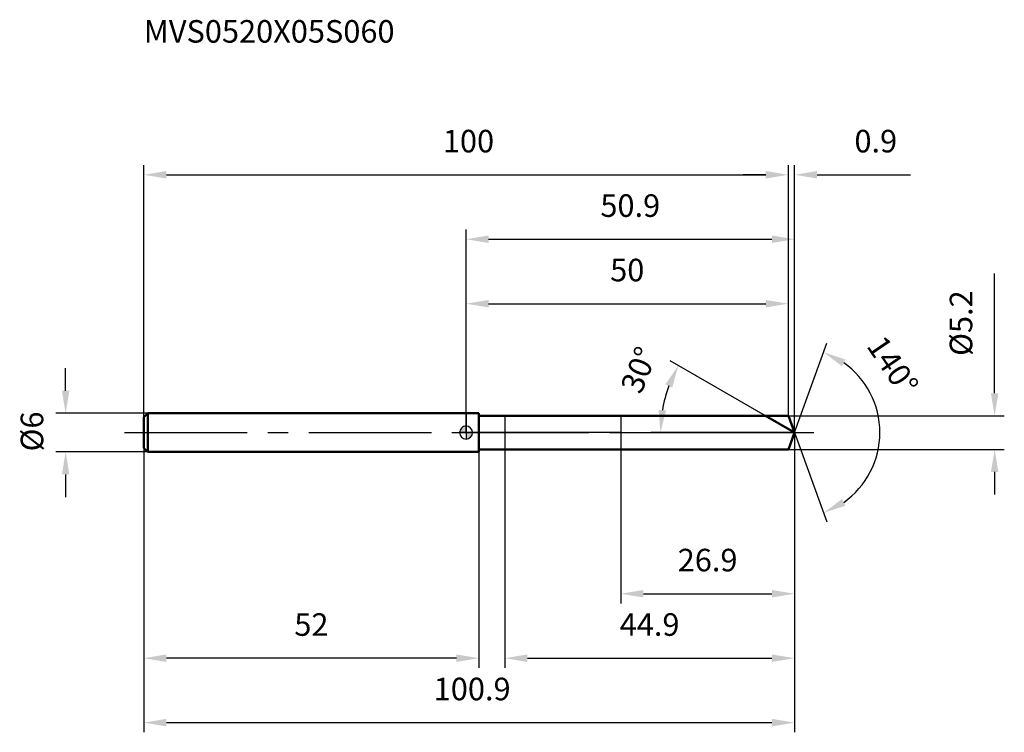
# Model space of a CAD drawing. Units: millimetres. Extents: x -69 to 83, y -46 to 64.
import ezdxf

# ---------------------------------------------------------------- set-up
doc = ezdxf.new("R2010")
doc.units = ezdxf.units.MM
doc.linetypes.add('CENTER2', pattern=[28.575, 19.05, -3.175, 3.175, -3.175])
for name, color, linetype, lineweight in [('1', 4, 'Continuous', 50), ('2', 7, 'Continuous', 25), ('4', 2, 'CENTER2', 25), ('cut', 1, 'Continuous', 25), ('nocut', 7, 'Continuous', 25), ('sk1', 4, 'Continuous', 50), ('sk2', 7, 'Continuous', 25), ('sk4', 2, 'CENTER2', 25), ('sk6', 5, 'Continuous', 35)]:
    doc.layers.add(name, color=color, linetype=linetype, lineweight=lineweight)
doc.layers.add('7', color=5, linetype='Continuous')
doc.styles.add('simplex', font='txt.shx', dxfattribs={"height": 3.5})
doc.styles.get("Standard").update_dxf_attribs({"font": 'txt.shx', "bigfont": '@extfont2.shx'})
doc.dimstyles.new('コピー - ISO-25', dxfattribs={"dimscale": 0, "dimtxt": 3.5, "dimasz": 3.5, "dimexe": 1.5, "dimexo": 0, "dimgap": 2.3, "dimtad": 1, "dimdsep": 46, "dimtxsty": 'simplex', "dimcen": 0.09, "dimclrd": 256, "dimclre": 256, "dimclrt": 256, "dimadec": 0, "dimazin": 0, "dimtfac": 1, "dimtofl": 0, "dimtmove": 0, "dimatfit": 3, "dimfxl": 1, "dimtolj": 1, "dimlwd": -1, "dimlwe": -1, "dimarcsym": 0})

# ---------------------------------------------------------------- blocks, each defined once
blk = doc.blocks.new('zero block')
h = blk.add_hatch(color=7)
h.paths.add_polyline_path([(0, 1, 0.414214), (-1, 0), (0, 0)])
h.paths.add_polyline_path([(1, 0), (0, 0), (0, -1, 0.414214)])
at = {"color": 7, "ltscale": 0.2}
for p, q in [((-1, 0), (1, 0)), ((0, -1), (0, 1))]:
    blk.add_line(p, q, dxfattribs=at)
for start, end in [(90, 180), (180, 270), (0, 90), (270, 0)]:
    blk.add_arc((0, 0), 1, start, end, dxfattribs=at)
blk = doc.blocks.new('*D523')
at = {"layer": 'Defpoints', "color": 0}
for p in [(50, 40), (-50, 2.4), (50, 2.6)]:
    blk.add_point(p, dxfattribs=at)
at = {"layer": 'sk2'}
for p, q in [((-50, 2.4), (-50, 41.5)), ((50, 2.6), (50, 41.5)), ((-46.5, 40), (46.5, 40))]:
    blk.add_line(p, q, dxfattribs=at)
for points in [[(-46.5, 40.58), (-46.5, 39.42), (-50, 40)], [(46.5, 39.42), (46.5, 40.58), (50, 40)]]:
    blk.add_solid(points, dxfattribs=at)
at = {"layer": 'sk2', "insert": (0.37, 46.97), "char_height": 3.5, "attachment_point": 2, "line_spacing_factor": 0.9, "style": 'simplex'}
blk.add_mtext('\\A1;100', dxfattribs=at)
blk = doc.blocks.new('*D524')
at = {"layer": 'Defpoints', "color": 0}
for p in [(-50, -2.4), (2, -2.4), (-50, -35)]:
    blk.add_point(p, dxfattribs=at)
at = {"layer": 'sk2'}
for p, q in [((-50, -2.4), (-50, -36.5)), ((2, -2.4), (2, -36.5)), ((-1.5, -35), (-46.5, -35))]:
    blk.add_line(p, q, dxfattribs=at)
for points in [[(-46.5, -34.42), (-46.5, -35.58), (-50, -35)], [(-1.5, -35.58), (-1.5, -34.42), (2, -35)]]:
    blk.add_solid(points, dxfattribs=at)
at = {"layer": 'sk2', "insert": (-24, -28.03), "char_height": 3.5, "attachment_point": 2, "line_spacing_factor": 0.9, "style": 'simplex'}
blk.add_mtext('\\A1;52', dxfattribs=at)
blk = doc.blocks.new('*D525')
at = {"layer": 'Defpoints', "color": 0}
for p in [(-49.4, 3), (-62.13, -3), (-49.4, -3)]:
    blk.add_point(p, dxfattribs=at)
at = {"layer": 'sk2'}
for p, q in [((-62.13, 6.5), (-62.13, 10)), ((-49.4, 3), (-63.63, 3)), ((-49.4, -3), (-63.63, -3)), ((-62.13, -6.5), (-62.13, -10))]:
    blk.add_line(p, q, dxfattribs=at)
for points in [[(-62.71, 6.5), (-61.55, 6.5), (-62.13, 3)], [(-61.55, -6.5), (-62.71, -6.5), (-62.13, -3)]]:
    blk.add_solid(points, dxfattribs=at)
at = {"layer": 'sk2', "insert": (-69.1, -2.92), "char_height": 3.5, "attachment_point": 1, "rotation": 90, "line_spacing_factor": 0.9, "style": 'simplex'}
blk.add_mtext('\\A1;%%c6', dxfattribs=at)
blk = doc.blocks.new('*D526')
at = {"layer": '2'}
for p, q in [((0, 0), (0, 31.5)), ((50.95, 0), (50.95, 31.5)), ((3.5, 30), (47.45, 30))]:
    blk.add_line(p, q, dxfattribs=at)
for points in [[(3.5, 30.58), (3.5, 29.42), (0, 30)], [(47.45, 29.42), (47.45, 30.58), (50.95, 30)]]:
    blk.add_solid(points, dxfattribs=at)
at = {"layer": 'Defpoints', "color": 0}
for p in [(50.95, 30), (0, 0), (50.95, 0)]:
    blk.add_point(p, dxfattribs=at)
at = {"layer": '2', "insert": (25.47, 36.97), "char_height": 3.5, "attachment_point": 2, "line_spacing_factor": 0.9, "style": 'simplex'}
blk.add_mtext('\\A1;50.9', dxfattribs=at)
blk = doc.blocks.new('*D527')
at = {"layer": '2'}
for p, q in [((50, 2.6), (50, 41.5)), ((50.95, 0), (50.95, 41.5)), ((46.5, 40), (43, 40)), ((54.45, 40), (68.96, 40))]:
    blk.add_line(p, q, dxfattribs=at)
for points in [[(46.5, 39.42), (46.5, 40.58), (50, 40)], [(54.45, 40.58), (54.45, 39.42), (50.95, 40)]]:
    blk.add_solid(points, dxfattribs=at)
at = {"layer": 'Defpoints', "color": 0}
for p in [(50, 40), (50, 2.6), (50.95, 0)]:
    blk.add_point(p, dxfattribs=at)
at = {"layer": '2', "insert": (60.25, 46.97), "char_height": 3.5, "attachment_point": 1, "line_spacing_factor": 0.9, "style": 'simplex'}
blk.add_mtext('\\A1;0.9', dxfattribs=at)
blk = doc.blocks.new('*D528')
at = {"layer": 'Defpoints', "color": 0}
for p in [(-50, 0), (50.95, 0), (50.95, -45)]:
    blk.add_point(p, dxfattribs=at)
at = {"layer": 'sk2'}
for p, q in [((-50, 0), (-50, -46.5)), ((50.95, 0), (50.95, -46.5)), ((-46.5, -45), (47.45, -45))]:
    blk.add_line(p, q, dxfattribs=at)
for points in [[(-46.5, -44.42), (-46.5, -45.58), (-50, -45)], [(47.45, -45.58), (47.45, -44.42), (50.95, -45)]]:
    blk.add_solid(points, dxfattribs=at)
at = {"layer": 'sk2', "insert": (0.94, -38.03), "char_height": 3.5, "attachment_point": 2, "line_spacing_factor": 0.9, "style": 'simplex'}
blk.add_mtext('\\A1;100.9', dxfattribs=at)
blk = doc.blocks.new('*D529')
at = {"layer": '2'}
for p, q in [((82, 6.1), (82, 24.7)), ((50, 2.6), (83.5, 2.6)), ((50, -2.6), (83.5, -2.6)), ((82, -6.1), (82, -9.6))]:
    blk.add_line(p, q, dxfattribs=at)
for points in [[(81.42, 6.1), (82.58, 6.1), (82, 2.6)], [(82.58, -6.1), (81.42, -6.1), (82, -2.6)]]:
    blk.add_solid(points, dxfattribs=at)
at = {"layer": 'Defpoints', "color": 0}
for p in [(50, 2.6), (50, -2.6), (82, -2.6)]:
    blk.add_point(p, dxfattribs=at)
at = {"layer": '2', "insert": (75.03, 11.9), "char_height": 3.5, "attachment_point": 1, "rotation": 90, "line_spacing_factor": 0.9, "style": 'simplex'}
blk.add_mtext('\\A1;%%c5.2', dxfattribs=at)
blk = doc.blocks.new('*D530')
at = {"layer": '2'}
for p, q in [((46.44, 2.6), (31.64, 11.15)), ((50.95, 0), (28.65, 0))]:
    blk.add_line(p, q, dxfattribs=at)
blk.add_arc((50.95, 0), 20.8, 159.6534, 170.3466, dxfattribs=at)
for points in [[(31.97, 6.98), (30.92, 7.48), (32.93, 10.4)], [(29.86, 3.54), (31.02, 3.44), (30.15, 0)]]:
    blk.add_solid(points, dxfattribs=at)
at = {"layer": 'Defpoints', "color": 0}
for p in [(30.46, 3.61), (46.44, 2.6), (46.6, 2.51), (50.95, 0), (51.13, 0)]:
    blk.add_point(p, dxfattribs=at)
at = {"layer": '2', "insert": (25.19, 10.38), "char_height": 3.5, "attachment_point": 2, "rotation": 68.046, "line_spacing_factor": 0.9, "style": 'simplex'}
blk.add_mtext('\\A1;30%%d', dxfattribs=at)
blk = doc.blocks.new('*D531')
at = {"layer": '2'}
for p, q in [((6, -2.6), (6, -36.5)), ((50.95, -1.6), (50.95, -36.5)), ((9.5, -35), (47.45, -35))]:
    blk.add_line(p, q, dxfattribs=at)
for points in [[(9.5, -34.42), (9.5, -35.58), (6, -35)], [(47.45, -35.58), (47.45, -34.42), (50.95, -35)]]:
    blk.add_solid(points, dxfattribs=at)
at = {"layer": 'Defpoints', "color": 0}
for p in [(6, -2.6), (50.95, -1.6), (50.95, -35)]:
    blk.add_point(p, dxfattribs=at)
at = {"layer": '2', "insert": (28.47, -28.03), "char_height": 3.5, "attachment_point": 2, "line_spacing_factor": 0.9, "style": 'simplex'}
blk.add_mtext('\\A1;44.9', dxfattribs=at)
blk = doc.blocks.new('*D532')
at = {"layer": '2'}
for p, q in [((24, 0), (24, -26.5)), ((50.95, 0), (50.95, -26.5)), ((27.5, -25), (47.45, -25))]:
    blk.add_line(p, q, dxfattribs=at)
for points in [[(27.5, -24.42), (27.5, -25.58), (24, -25)], [(47.45, -25.58), (47.45, -24.42), (50.95, -25)]]:
    blk.add_solid(points, dxfattribs=at)
at = {"layer": 'Defpoints', "color": 0}
for p in [(24, 0), (50.95, 0), (50.95, -25)]:
    blk.add_point(p, dxfattribs=at)
at = {"layer": '2', "insert": (37.47, -18.03), "char_height": 3.5, "attachment_point": 2, "line_spacing_factor": 0.9, "style": 'simplex'}
blk.add_mtext('\\A1;26.9', dxfattribs=at)
blk = doc.blocks.new('*D533')
at = {"layer": '2'}
for p, q in [((0, 0), (0, 21.5)), ((50, 2.6), (50, 21.5)), ((3.5, 20), (46.5, 20))]:
    blk.add_line(p, q, dxfattribs=at)
for points in [[(3.5, 20.58), (3.5, 19.42), (0, 20)], [(46.5, 19.42), (46.5, 20.58), (50, 20)]]:
    blk.add_solid(points, dxfattribs=at)
at = {"layer": 'Defpoints', "color": 0}
for p in [(50, 20), (50, 2.6), (0, 0)]:
    blk.add_point(p, dxfattribs=at)
at = {"layer": '2', "insert": (25, 26.97), "char_height": 3.5, "attachment_point": 2, "line_spacing_factor": 0.9, "style": 'simplex'}
blk.add_mtext('\\A1;50', dxfattribs=at)
blk = doc.blocks.new('*D534')
at = {"layer": '2'}
for q in [(55.99, 13.86), (55.99, -13.86)]:
    blk.add_line((50.95, 0), q, dxfattribs=at)
blk.add_arc((50.95, 0), 13.25, 305.1839, 54.8161, dxfattribs=at)
for points in [[(58.85, 11.34), (58.31, 10.31), (55.48, 12.45)], [(58.31, -10.31), (58.85, -11.34), (55.48, -12.45)]]:
    blk.add_solid(points, dxfattribs=at)
at = {"layer": 'Defpoints', "color": 0}
for p in [(50.92, 0.07), (50.95, 0), (50.95, 0), (50.92, -0.07), (63.11, -5.25)]:
    blk.add_point(p, dxfattribs=at)
at = {"layer": '2', "insert": (67.64, 11.39), "char_height": 3.5, "attachment_point": 2, "rotation": 304.2943, "line_spacing_factor": 0.9, "style": 'simplex'}
blk.add_mtext('\\A1;140%%d', dxfattribs=at)

msp = doc.modelspace()

# ---------------------------------------------------------------- linework, layer by layer
at = {"layer": '1'}
for p, q in [((2, 3), (0, 3)), ((2, 3), (2, -3)), ((2, 2.6), (50, 2.6)), ((50.95, 0), (46.44, 2.6)), ((50, 2.6), (50.95, 0)), ((50.95, 0), (50, -2.6)), ((0, -3), (2, -3)), ((50, -2.6), (2, -2.6))]:
    msp.add_line(p, q, dxfattribs=at)
at = {"layer": '4'}
msp.add_line((0, 0), (53.95, 0), dxfattribs=at)
at = {"layer": '7'}
for p, q in [((6, 2.6), (50, 2.6)), ((6, 2.6), (6, -2.6)), ((50, 2.6), (50.95, 0)), ((50.95, 0), (50, -2.6)), ((50, -2.6), (6, -2.6))]:
    msp.add_line(p, q, dxfattribs=at)
at = {"layer": 'cut'}
for p, q in [((50, 2.6), (24, 2.6)), ((24, 2.6), (24, 0)), ((50, 2.6), (50.95, 0)), ((24, 0), (50.95, 0))]:
    msp.add_line(p, q, dxfattribs=at)
at = {"layer": 'nocut'}
for p, q in [((0, 3), (0, 0)), ((2, 3), (0, 3)), ((2, 2.6), (2, 3)), ((2, 2.6), (24, 2.6)), ((24, 2.6), (24, 0)), ((24, 0), (0, 0))]:
    msp.add_line(p, q, dxfattribs=at)
at = {"layer": 'sk1'}
for p, q in [((-50, 2.4), (-49.4, 3)), ((-50, 2.4), (-50, -2.4)), ((-49.4, 3), (-49.4, -3)), ((0, 3), (-49.4, 3)), ((-50, -2.4), (-49.4, -3)), ((-49.4, -3), (0, -3))]:
    msp.add_line(p, q, dxfattribs=at)
at = {"layer": 'sk4'}
msp.add_line((-53, 0), (0, 0), dxfattribs=at)

# ---------------------------------------------------------------- block references
at = {"rotation": 180}
msp.add_blockref('zero block', (0, 0), dxfattribs=at)

# ---------------------------------------------------------------- texts
at = {"layer": 'sk6', "insert": (-50, 64), "char_height": 3.5, "width": 41.65, "attachment_point": 1, "line_spacing_factor": 0.9}
msp.add_mtext('MVS0520X05S060', dxfattribs=at)

# ---------------------------------------------------------------- dimensions: what is measured, and where the dimension line sits
at = {"layer": '2'}
dim = msp.add_linear_dim(base=(50, 40), p1=(50.9463, 0), p2=(50, 2.6), angle=180, dimstyle='コピー - ISO-25', override={"dimscale": 1, "dimdec": 1}, dxfattribs=at)
dim.commit()
dim.dimension.update_dxf_attribs({"geometry": '*D527', "text_midpoint": (63.4547, 40), "dimtype": 160})
for base, p1, p2, picture, middle in [((50.9463, 30), (0, 0), (50.9463, 0), '*D526', (25.4732, 30)), ((50, 20), (0, 0), (50, 2.6), '*D533', (25, 20)), ((50.9463, -25), (24, 0), (50.9463, 0), '*D532', (37.4732, -25)), ((50.9463, -35), (6, -2.6), (50.9463, -1.6), '*D531', (28.4732, -35))]:
    dim = msp.add_linear_dim(base=base, p1=p1, p2=p2, dimstyle='コピー - ISO-25', override={"dimscale": 1, "dimdec": 1}, dxfattribs=at)
    dim.commit()
    dim.dimension.update_dxf_attribs({"geometry": picture, "text_midpoint": middle, "dimtype": 160})
dim = msp.add_linear_dim(base=(82, -2.6), p1=(50, 2.6), p2=(50, -2.6), angle=270, text='%%c<>', dimstyle='コピー - ISO-25', override={"dimscale": 1, "dimdec": 1}, dxfattribs=at)
dim.commit()
dim.dimension.update_dxf_attribs({"geometry": '*D529', "text_midpoint": (82, 17.15), "dimtype": 160})
for base, line1, line2, picture, middle in [((63.1088, -5.2464), ((50.9218, 0.0674), (50.9463, 0)), ((50.9218, -0.0674), (50.9463, 0)), '*D534', (61.8894, 7.4633)), ((30.4642, 3.6115), ((46.6041, 2.507), (46.443, 2.6)), ((51.1324, 0), (50.9463, 0)), '*D530', (31.6565, 7.7756))]:
    dim = msp.add_angular_dim_2l(base=base, line1=line1, line2=line2, dimstyle='コピー - ISO-25', override={"dimscale": 1, "dimdec": 1}, dxfattribs=at)
    dim.commit()
    dim.dimension.update_dxf_attribs({"geometry": picture, "text_midpoint": middle, "dimtype": 162})
at = {"layer": 'sk2'}
for base, p1, p2, picture, middle in [((50, 40), (-50, 2.4), (50, 2.6), '*D523', (0.37, 40)), ((50.9463, -45), (-50, 0), (50.9463, 0), '*D528', (0.938, -45))]:
    dim = msp.add_linear_dim(base=base, p1=p1, p2=p2, dimstyle='コピー - ISO-25', override={"dimscale": 1, "dimdec": 1}, dxfattribs=at)
    dim.commit()
    dim.dimension.update_dxf_attribs({"geometry": picture, "text_midpoint": middle, "dimtype": 160})
dim = msp.add_linear_dim(base=(-62.13, -3), p1=(-49.4, 3), p2=(-49.4, -3), angle=270, text='%%c<>', dimstyle='コピー - ISO-25', override={"dimscale": 1, "dimdec": 1}, dxfattribs=at)
dim.commit()
dim.dimension.update_dxf_attribs({"geometry": '*D525', "text_midpoint": (-62.13, 0), "dimtype": 160})
dim = msp.add_linear_dim(base=(-50, -35), p1=(2, -2.4), p2=(-50, -2.4), angle=180, dimstyle='コピー - ISO-25', override={"dimscale": 1, "dimdec": 1}, dxfattribs=at)
dim.commit()
dim.dimension.update_dxf_attribs({"geometry": '*D524', "text_midpoint": (-24, -35), "dimtype": 160})

doc.saveas('drawing.dxf')
